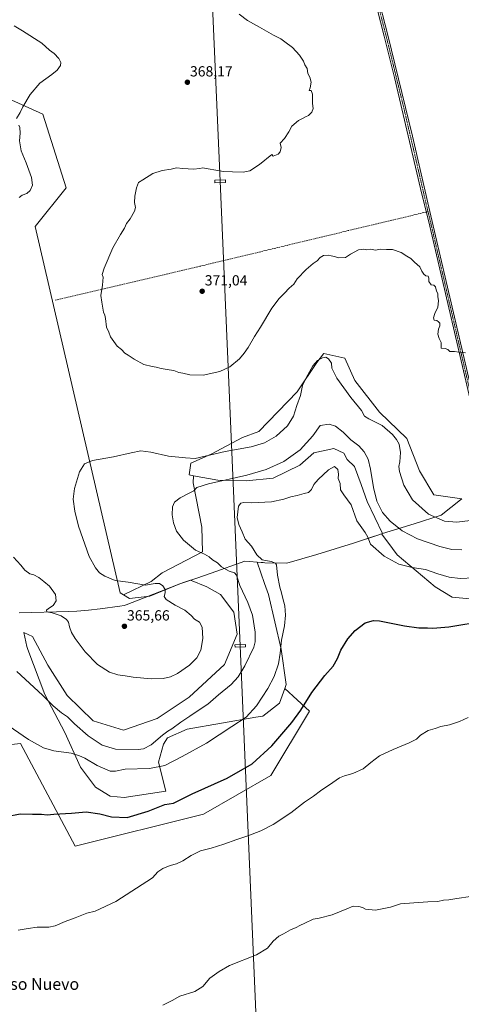
# Model space of a CAD drawing. Units: metres. Extents: x 608022 to 611488, y 4692255 to 4694622.
# Drawn here: x 608702 to 609003, y 4693061 to 4693732 of the extents above; entities that cross this region are included whole.
import ezdxf
from ezdxf.enums import TextEntityAlignment as Align

# ---------------------------------------------------------------- set-up
doc = ezdxf.new("R2010")
doc.units = ezdxf.units.M
doc.header["$MEASUREMENT"] = 0
doc.linetypes.add('TRAZO_Y_PUNTO', pattern=[1, 0.5, -0.25, 0, -0.25])
doc.linetypes.add('TRAZOSX2', pattern=[1.5, 1, -0.5])
for name, color, linetype, lineweight in [('Camino', 19, 'Continuous', 0), ('Camino Cxs', 19, 'Continuous', 0), ('Camino eje', 39, 'TRAZO_Y_PUNTO', 13), ('Carátula', 7, 'Continuous', 5), ('Cultivos herbáceos CxS', 92, 'Continuous', 0), ('Cultivos leñosos', 92, 'Continuous', 0), ('Cultivos leñosos CxS', 92, 'Continuous', 0), ('Curva de nivel maestra', 36, 'Continuous', 30), ('Curva de nivel normal', 36, 'Continuous', 0), ('Matorral', 135, 'Continuous', 0), ('Matorral CxS', 135, 'Continuous', 0), ('Municipio', 9, 'Continuous', 13), ('Municipio CxS', 142, 'Continuous', 0), ('Pastizal CxS', 92, 'Continuous', 0), ('Punto de cota en terreno', 7, 'Continuous', 0), ('Rótulo de punto de cota en terreno', 19, 'Continuous', 0), ('Senda', 19, 'TRAZOSX2', 0), ('Tendido', 6, 'Continuous', 0), ('Texto cartográfico', 19, 'Continuous', 0), ('Torre de tendido', 19, 'Continuous', 0), ('Torre de tendido Cxs', 19, 'Continuous', 0)]:
    doc.layers.add(name, color=color, linetype=linetype, lineweight=lineweight)
doc.styles.add('Arial', font='txt', dxfattribs={"height": 0.2})

# ---------------------------------------------------------------- blocks, each defined once
blk = doc.blocks.new('*U151')
at = {"layer": 'Cultivos herbáceos CxS', "color": 92, "linetype": 'Continuous', "lineweight": 0}
blk.add_polyline3d([(608693.92, 4693678.69, 363.8), (608717.71, 4693668.12, 366.76), (608733.57, 4693617.9, 367.36), (608712.42, 4693591.46, 366.69), (608770.44, 4693341.58, 365.41), (608772.78, 4693340.08, 365.52), (608776.76, 4693337.55, 365.58), (608790.56, 4693339.28, 365.4), (608811.25, 4693347.69, 364.49), (608814.37, 4693348.75, 364.16), (608818.39, 4693350.11, 363.69), (608829.67, 4693345.6, 363.69), (608838.87, 4693340.43, 363.51), (608848.07, 4693328.35, 363.34), (608850.37, 4693313.4, 363.26), (608841.74, 4693292.7, 363.63), (608817.59, 4693270.27, 363.05), (608795.74, 4693255.89, 363.48), (608772.74, 4693247.84, 363.6), (608752.03, 4693254.17, 362.62), (608734.21, 4693271.42, 362.73), (608720.98, 4693292.12, 363.48), (608710.63, 4693311.68, 363.86), (608704.58, 4693314.36, 363.45), (608706.78, 4693305.01, 362.71), (608707.27, 4693302.95, 362.5), (608718.98, 4693272.14, 360.33), (608732.72, 4693246.29, 357.36), (608743.32, 4693222.63, 353.27), (608753.58, 4693209.02, 351.8), (608763.61, 4693202.87, 351.46), (608773.16, 4693201.88, 351.58), (608801.69, 4693206.13, 351.24), (608796.59, 4693226.09, 355.79), (608800.05, 4693238.27, 358.1), (608802.66, 4693242.71, 358.69), (608816.13, 4693248.49, 358.32), (608863.04, 4693256.63, 353.97), (608867.75, 4693257.36, 353.41), (608879.12, 4693266.24, 352.64), (608882.79, 4693276.33, 353.12), (608899.59, 4693260.73, 349.26), (608873.3, 4693216.92, 348.1), (608827.3, 4693190.63, 347.3), (608739.68, 4693168.73, 347.7), (608702.44, 4693238.82, 354.21), (608505.29, 4693216.92, 346.58)], dxfattribs=at)
blk = doc.blocks.new('*U152')
at = {"layer": 'Curva de nivel normal', "color": 36, "linetype": 'Continuous', "lineweight": 0}
blk.add_polyline3d([(609011.99, 4693351.82, 355), (609002.58, 4693351.36, 355), (608995.16, 4693352.28, 355), (608987.39, 4693354.53, 355), (608978.87, 4693357.4, 355), (608969.91, 4693358.84, 355), (608960.76, 4693361.06, 355), (608950.65, 4693366.5, 355), (608941.32, 4693374.72, 355), (608939.57, 4693379.39, 355), (608937.8, 4693382.75, 355), (608932.05, 4693390.63, 355), (608928.18, 4693401.5, 355), (608923.1, 4693408.35, 355), (608920.98, 4693411.86, 355), (608920.54, 4693416.05, 355), (608919.27, 4693419.48, 355), (608919.4, 4693422.43, 355), (608919.03, 4693425.62, 355), (608916.83, 4693427.72, 355), (608912.75, 4693425.43, 355), (608905.63, 4693418.86, 355), (608902.76, 4693415.39, 355), (608901.06, 4693412.02, 355), (608898.94, 4693409.87, 355), (608896.15, 4693409.18, 355), (608891.24, 4693407.81, 355), (608886.94, 4693407.08, 355), (608882.27, 4693405.34, 355), (608873.81, 4693403.56, 355), (608860.23, 4693403.01, 355), (608854.81, 4693403.19, 355), (608852.88, 4693402.72, 355), (608851.29, 4693400.56, 355), (608850.39, 4693392.85, 355), (608851.34, 4693388.1, 355), (608853.78, 4693383.02, 355), (608855.83, 4693378.02, 355), (608860.18, 4693373.25, 355), (608863.81, 4693367.42, 355), (608867.3, 4693364.11, 355), (608873.53, 4693362.91, 355), (608876.45, 4693361.81, 355), (608877.24, 4693360.6, 355), (608877.94, 4693353.48, 355), (608879.38, 4693345.42, 355), (608880.62, 4693341.48, 355), (608881.46, 4693337.6, 355), (608882.77, 4693332.69, 355), (608883.4, 4693326.38, 355), (608882.69, 4693319.04, 355), (608880.64, 4693309.24, 355), (608879.77, 4693300.27, 355), (608878.53, 4693293.05, 355), (608875.6, 4693284.39, 355), (608871.35, 4693276.27, 355), (608863.52, 4693264.4, 355), (608856.54, 4693256.81, 355), (608846.65, 4693250.26, 355), (608829.36, 4693238.99, 355), (608812.74, 4693229.98, 355), (608800.83, 4693223.79, 355), (608790.36, 4693221.76, 355), (608773.92, 4693221.15, 355), (608767.28, 4693219.76, 355), (608763.56, 4693219.96, 355), (608754.74, 4693223.76, 355), (608746.27, 4693228.75, 355), (608742.63, 4693230.34, 355), (608736.98, 4693232.24, 355), (608725.06, 4693233.83, 355), (608718.05, 4693235.7, 355), (608707.9, 4693241.38, 355), (608691.04, 4693253.08, 355)], dxfattribs=at)
blk = doc.blocks.new('5PATER')
at = {"layer": 'Carátula', "linetype": 'Continuous', "lineweight": 5}
h = blk.add_hatch(color=250, dxfattribs=at)
edge = h.paths.add_edge_path()
edge.add_ellipse((0, 0.01), major_axis=(-1.33, -1.34), ratio=0.999422, start_angle=0, end_angle=360)

msp = doc.modelspace()

# ---------------------------------------------------------------- linework, layer by layer
at = {"layer": 'Camino', "color": 19, "linetype": 'Continuous', "lineweight": 0}
msp.add_polyline3d([(608945.63, 4693751.38, 372.32), (608953.19, 4693721.83, 371.7), (608970.02, 4693653.13, 371.09), (608982.56, 4693598.7, 370.99), (609008.49, 4693487.73, 369.47), (609014.15, 4693463.4, 368.21), (609016.73, 4693452.35, 368.11), (609019.19, 4693442.65, 368.16), (609025.37, 4693420.71, 368.14), (609023.09, 4693419.21, 368.15), (609015.66, 4693446.76, 368.16), (609013.27, 4693456.47, 368.12), (609007.11, 4693483.19, 369.27), (608981.81, 4693591.64, 370.74), (608975.57, 4693617.28, 371.13), (608957.75, 4693693.07, 371.1), (608950.77, 4693721.21, 371.63), (608943.2, 4693750.78, 372.31)], dxfattribs=at)
at = {"layer": 'Camino Cxs', "color": 19, "linetype": 'Continuous', "lineweight": 0}
msp.add_polyline3d([(608945.63, 4693751.38, 372.32), (608953.19, 4693721.83, 371.7), (608970.02, 4693653.13, 371.09), (608982.56, 4693598.7, 370.99), (609008.49, 4693487.73, 369.47), (609014.15, 4693463.4, 368.21), (609016.73, 4693452.35, 368.11), (609019.19, 4693442.65, 368.16), (609025.37, 4693420.71, 368.14), (609023.09, 4693419.21, 368.15), (609015.66, 4693446.76, 368.16), (609013.27, 4693456.47, 368.12), (609007.11, 4693483.19, 369.27), (608981.81, 4693591.64, 370.74), (608975.57, 4693617.28, 371.13), (608957.75, 4693693.07, 371.1), (608950.77, 4693721.21, 371.63), (608943.2, 4693750.78, 372.31)], dxfattribs=at)
at = {"layer": 'Camino eje', "color": 39, "linetype": 'TRAZO_Y_PUNTO', "lineweight": 13}
for points in [[(608863.43, 4694091.95, 372.89), (608869.27, 4694066.46, 372.75), (608875.12, 4694040.98, 372.51), (608877.42, 4694031.04, 372.52), (608879.71, 4694021.09, 372.55), (608889.33, 4693982.07, 372.61), (608898.94, 4693943.06, 372.74), (608943.31, 4693755.76, 372.35), (608944.42, 4693751.08, 372.32), (608948.2, 4693736.3, 372.15), (608951.98, 4693721.52, 371.66), (608955.47, 4693707.45, 371.24), (608963.89, 4693673.1, 371.02), (608972.8, 4693635.21, 371.15), (608979.07, 4693607.99, 371.07), (608980.63, 4693601.58, 371.03)], [(608980.63, 4693601.58, 371.03), (608982.19, 4693595.17, 370.87), (608995.15, 4693539.69, 370.06), (609007.8, 4693485.46, 369.37), (609010.63, 4693473.3, 368.74), (609013.71, 4693459.94, 368.14), (609015, 4693454.41, 368.11), (609016.2, 4693449.56, 368.14), (609017.43, 4693444.71, 368.17), (609021.14, 4693430.93, 368.09), (609024.23, 4693419.96, 368.14)]]:
    msp.add_polyline3d(points, dxfattribs=at)
at = {"layer": 'Cultivos herbáceos CxS', "color": 92, "linetype": 'Continuous', "lineweight": 0}
for points in [[(608772.78, 4693340.08, 365.52), (608770.44, 4693341.58, 365.41), (608712.42, 4693591.46, 366.69), (608733.57, 4693617.9, 367.36), (608717.71, 4693668.12, 366.76), (608693.92, 4693678.69, 363.8)], [(608505.29, 4693216.92, 346.58), (608702.44, 4693238.82, 354.21), (608739.68, 4693168.73, 347.7), (608827.3, 4693190.63, 347.3), (608873.3, 4693216.92, 348.1), (608899.59, 4693260.73, 349.26), (608882.79, 4693276.33, 353.12), (608883.72, 4693278.89, 353.07), (608880.27, 4693303.05, 354.83), (608871.64, 4693340.43, 355.96), (608869.02, 4693347.97, 356.04), (608863.97, 4693362.5, 355.6), (608868, 4693362.15, 355.09), (608869.11, 4693362.06, 355.03), (608884.25, 4693361.82, 354.23), (608904.75, 4693367.78, 352.8), (608929.8, 4693375.34, 353.3), (608942.78, 4693379.75, 355.67), (608946.31, 4693380.95, 356.64), (608948.77, 4693381.78, 357.15), (608953.09, 4693376.07, 356.85), (608959.63, 4693367.45, 355.94), (608985.51, 4693345.6, 353.31), (608997.02, 4693338.63, 352.44), (609011.58, 4693337.12, 352.01)], [(608882.79, 4693276.33, 353.12), (608883.72, 4693278.9, 353.07), (608880.27, 4693303.05, 354.83), (608871.64, 4693340.43, 355.96), (608869.02, 4693347.97, 356.04), (608863.97, 4693362.5, 355.6), (608868, 4693362.15, 355.09), (608869.11, 4693362.06, 355.03), (608884.25, 4693361.82, 354.23), (608904.75, 4693367.78, 352.8), (608929.8, 4693375.34, 353.3), (608942.78, 4693379.75, 355.67), (608946.31, 4693380.95, 356.64), (608948.77, 4693381.78, 357.15)], [(608948.77, 4693381.78, 357.15), (608953.09, 4693376.07, 356.85), (608959.63, 4693367.45, 355.94), (608985.5, 4693345.6, 353.31), (608997.02, 4693338.63, 352.44), (609011.58, 4693337.12, 352.01), (609033.64, 4693338.1, 351.45), (609033.87, 4693338.45, 351.49)], [(608882.79, 4693276.33, 353.12), (608879.12, 4693266.24, 352.64), (608867.75, 4693257.36, 353.41), (608863.04, 4693256.63, 353.97), (608816.13, 4693248.49, 358.32), (608802.66, 4693242.71, 358.69), (608800.05, 4693238.27, 358.1), (608796.59, 4693226.09, 355.79), (608801.69, 4693206.13, 351.24), (608773.16, 4693201.88, 351.58), (608763.61, 4693202.87, 351.46), (608753.58, 4693209.02, 351.8), (608743.32, 4693222.63, 353.27), (608732.72, 4693246.29, 357.36), (608718.98, 4693272.14, 360.33), (608707.27, 4693302.95, 362.5), (608706.78, 4693305.01, 362.71), (608704.58, 4693314.36, 363.45), (608710.63, 4693311.68, 363.86), (608720.98, 4693292.12, 363.48), (608734.21, 4693271.42, 362.73), (608752.03, 4693254.17, 362.62), (608772.73, 4693247.84, 363.6), (608795.74, 4693255.89, 363.48), (608817.59, 4693270.27, 363.05), (608841.74, 4693292.7, 363.63), (608850.37, 4693313.4, 363.26), (608848.07, 4693328.35, 363.34), (608838.87, 4693340.43, 363.51), (608829.67, 4693345.6, 363.69), (608818.39, 4693350.11, 363.69), (608814.37, 4693348.75, 364.16), (608811.25, 4693347.69, 364.49), (608790.56, 4693339.28, 365.4), (608776.76, 4693337.55, 365.58), (608772.78, 4693340.08, 365.52)], [(608441.18, 4693194.88, 346.47), (608454.91, 4693212.54, 345.94), (608505.29, 4693216.92, 346.58), (608515.09, 4693218.01, 347), (608516.29, 4693218.14, 347.11), (608517.49, 4693218.28, 347.11), (608519.61, 4693218.51, 347.08), (608702.44, 4693238.82, 354.21), (608739.68, 4693168.73, 347.7), (608827.3, 4693190.63, 347.3), (608873.3, 4693216.92, 348.1), (608899.59, 4693260.73, 349.26), (608882.79, 4693276.33, 353.12)], [(608441.18, 4693194.88, 346.47), (608454.91, 4693212.54, 345.94), (608505.29, 4693216.92, 346.58), (608515.09, 4693218.01, 347), (608516.29, 4693218.14, 347.11), (608517.49, 4693218.28, 347.11), (608519.61, 4693218.51, 347.08), (608702.44, 4693238.82, 354.21), (608739.68, 4693168.73, 347.7), (608827.3, 4693190.63, 347.3), (608873.3, 4693216.92, 348.1), (608899.59, 4693260.73, 349.26), (608882.79, 4693276.33, 353.12)]]:
    msp.add_polyline3d(points, dxfattribs=at)
at = {"layer": 'Cultivos leñosos', "color": 92, "linetype": 'Continuous', "lineweight": 0}
for points in [[(608772.78, 4693340.08, 365.52), (608770.44, 4693341.58, 365.41), (608712.42, 4693591.46, 366.69), (608733.57, 4693617.9, 367.36), (608717.71, 4693668.12, 366.76), (608693.92, 4693678.69, 363.8)], [(609003.68, 4693405.63, 367.55), (608984.52, 4693408.29, 367.2), (608974.9, 4693424.65, 366.99), (608966.24, 4693446.79, 366.15), (608947.52, 4693464.66, 367.09), (608930.63, 4693486.26, 366.78), (608923.9, 4693501.66, 366.83), (608909.4, 4693504.78, 365.6), (608909.18, 4693504.47, 365.56), (608904.73, 4693498.58, 364.58), (608891.32, 4693478.7, 365.67), (608865.2, 4693451.61, 366.35), (608853.95, 4693447.58, 366.33), (608832.49, 4693436.21, 364.97), (608818.69, 4693429.92, 364.08), (608817.63, 4693421.96, 362.2), (608820.58, 4693421.4, 361.94)], [(608820.58, 4693421.4, 361.94), (608820.29, 4693416.65, 360.85), (608826.12, 4693386.4, 358.59), (608826.65, 4693369.42, 359.63), (608799.06, 4693355.09, 363.86), (608791.51, 4693349.2, 364.63), (608772.78, 4693340.08, 365.52)]]:
    msp.add_polyline3d(points, dxfattribs=at)
at = {"layer": 'Cultivos leñosos CxS', "color": 92, "linetype": 'Continuous', "lineweight": 0}
msp.add_polyline3d([(609003.68, 4693405.63, 367.55), (608984.52, 4693408.29, 367.2), (608974.9, 4693424.65, 366.99), (608966.24, 4693446.79, 366.15), (608947.52, 4693464.66, 367.09), (608930.63, 4693486.26, 366.78), (608923.9, 4693501.66, 366.83), (608909.41, 4693504.78, 365.6), (608909.18, 4693504.47, 365.56), (608904.73, 4693498.58, 364.58), (608891.32, 4693478.7, 365.67), (608865.2, 4693451.61, 366.35), (608853.95, 4693447.58, 366.33), (608832.49, 4693436.21, 364.97), (608818.69, 4693429.92, 364.08), (608817.63, 4693421.96, 362.2), (608820.58, 4693421.4, 361.94), (608820.29, 4693416.65, 360.85), (608826.12, 4693386.4, 358.59), (608826.66, 4693369.42, 359.63), (608799.06, 4693355.09, 363.86), (608791.51, 4693349.2, 364.63), (608772.78, 4693340.08, 365.52), (608770.44, 4693341.58, 365.41), (608712.42, 4693591.46, 366.69), (608733.57, 4693617.9, 367.36), (608717.71, 4693668.12, 366.76), (608693.92, 4693678.69, 363.8)], dxfattribs=at)
at = {"layer": 'Curva de nivel maestra', "color": 36, "linetype": 'Continuous', "lineweight": 30}
msp.add_polyline3d([(608692.73, 4693188.92, 350), (608702.21, 4693190.74, 350), (608710.57, 4693190.55, 350), (608716.6, 4693190.5, 350), (608720.56, 4693189.97, 350), (608725.16, 4693190.45, 350), (608737.18, 4693191.24, 350), (608747.17, 4693192.15, 350), (608756.42, 4693190.83, 350), (608764.44, 4693188.74, 350), (608775.2, 4693188.31, 350), (608789.47, 4693192.48, 350), (608800.94, 4693197.07, 350), (608806.94, 4693198.03, 350), (608819.69, 4693204.4, 350), (608843.52, 4693215.18, 350), (608860.5, 4693224.96, 350), (608874.08, 4693237.2, 350), (608887.65, 4693253.08, 350), (608893.75, 4693261.49, 350), (608901.23, 4693273.52, 350), (608910.13, 4693285.15, 350), (608915.75, 4693291.6, 350), (608918.81, 4693296.7, 350), (608921.02, 4693302.31, 350), (608925.84, 4693310.05, 350), (608930.78, 4693315.72, 350), (608937.8, 4693321.05, 350), (608943.32, 4693322.66, 350), (608947.43, 4693322.48, 350), (608964.55, 4693319.05, 350), (608974.37, 4693317.59, 350), (608980.21, 4693317.63, 350), (608983.94, 4693317.39, 350), (608994.94, 4693318.33, 350), (609019.61, 4693322.35, 350)], dxfattribs=at)
at = {"layer": 'Curva de nivel normal', "color": 36, "linetype": 'Continuous', "lineweight": 0}
for points in [[(608851.64, 4693736.36, 370), (608857.31, 4693731.98, 370), (608865.64, 4693727.42, 370), (608875.18, 4693721.95, 370), (608880.22, 4693719.47, 370), (608882.9, 4693717.34, 370), (608888.09, 4693713.44, 370), (608892.92, 4693708.32, 370), (608895.51, 4693704.11, 370), (608896.58, 4693701.71, 370), (608898.01, 4693699.3, 370), (608898.67, 4693695.72, 370), (608899.86, 4693693.34, 370), (608900.82, 4693689.89, 370), (608900.14, 4693686.06, 370), (608899.39, 4693684.09, 370), (608900.77, 4693684.11, 370), (608901.82, 4693681.73, 370), (608901.86, 4693675.39, 370), (608902.14, 4693671.83, 370), (608901.31, 4693669.52, 370), (608899.06, 4693667.09, 370), (608896.94, 4693666.33, 370), (608894.94, 4693665.05, 370), (608892.27, 4693663.72, 370), (608887.72, 4693659.84, 370), (608885.53, 4693656.04, 370), (608882.68, 4693651.38, 370), (608879.64, 4693648.23, 370), (608880.24, 4693645.23, 370), (608879.66, 4693642.24, 370), (608878.26, 4693640.7, 370), (608874.88, 4693639.4, 370), (608873.95, 4693640.52, 370), (608865.49, 4693633.69, 370), (608858.87, 4693629.5, 370), (608854.29, 4693628.39, 370), (608847.07, 4693628.63, 370), (608840.99, 4693628.93, 370), (608830.43, 4693630.66, 370), (608826.81, 4693631.43, 370), (608824.72, 4693630.87, 370), (608820.58, 4693630.53, 370), (608813.13, 4693630.94, 370), (608808.92, 4693631.53, 370), (608805.13, 4693630.6, 370), (608799.07, 4693629.6, 370), (608792.61, 4693627.52, 370), (608785.94, 4693623.33, 370), (608783.02, 4693621.36, 370), (608781.48, 4693617.72, 370), (608780.43, 4693612.12, 370), (608780.3, 4693607.75, 370), (608780.95, 4693604.38, 370), (608780.31, 4693601.86, 370), (608777.21, 4693596.58, 370), (608774.82, 4693593.55, 370), (608773.4, 4693590.37, 370), (608770.62, 4693586.02, 370), (608765.42, 4693576.85, 370), (608759.52, 4693562.88, 370), (608758.13, 4693558.69, 370), (608758.7, 4693556.88, 370), (608758.28, 4693551.36, 370), (608757.26, 4693544.44, 370), (608757.93, 4693539.7, 370), (608758.99, 4693533.09, 370), (608760.01, 4693530.87, 370), (608760.42, 4693528.59, 370), (608761, 4693522.72, 370), (608762.66, 4693519.39, 370), (608763.78, 4693516.05, 370), (608768.46, 4693509.7, 370), (608771.22, 4693507.42, 370), (608773.58, 4693504.96, 370), (608775.9, 4693503.67, 370), (608779.86, 4693500.97, 370), (608786.51, 4693497.29, 370), (608792.19, 4693496.01, 370), (608795.06, 4693495.51, 370), (608798.47, 4693494.58, 370), (608803.87, 4693493.65, 370), (608807.17, 4693493.28, 370), (608810.41, 4693491.85, 370), (608813.22, 4693491.4, 370), (608817.88, 4693490.26, 370), (608827.18, 4693490.02, 370), (608838.4, 4693492.4, 370), (608845.4, 4693495.72, 370), (608851.94, 4693501.19, 370), (608855.01, 4693505.07, 370), (608857.84, 4693508.97, 370), (608862.14, 4693516.46, 370), (608866.22, 4693522.7, 370), (608873.94, 4693535.72, 370), (608878.94, 4693542.21, 370), (608882.7, 4693545.83, 370), (608885.72, 4693549.39, 370), (608888.98, 4693552.05, 370), (608891.34, 4693555.65, 370), (608897.38, 4693562.18, 370), (608902.22, 4693566.16, 370), (608904.94, 4693568.03, 370), (608906.94, 4693570.18, 370), (608909.27, 4693571.59, 370), (608912.52, 4693571.97, 370), (608914.59, 4693571.35, 370), (608916.85, 4693570.88, 370), (608919.61, 4693569.95, 370), (608924.27, 4693570.17, 370), (608927.71, 4693572.62, 370), (608933.05, 4693575.61, 370), (608936.74, 4693575.86, 370), (608938.64, 4693575.42, 370), (608941.66, 4693575.95, 370), (608944.83, 4693575.32, 370), (608947.96, 4693575.92, 370), (608952.31, 4693575.76, 370), (608956.28, 4693575.72, 370), (608962.25, 4693573.69, 370), (608966.16, 4693571.28, 370), (608968.97, 4693569.66, 370), (608971.44, 4693567.06, 370), (608975.02, 4693563.84, 370), (608976.37, 4693561.02, 370), (608977.68, 4693558.79, 370), (608979.07, 4693557.85, 370), (608980.69, 4693557.47, 370), (608981.28, 4693556.06, 370), (608981.22, 4693554, 370), (608982.77, 4693551.55, 370), (608984.68, 4693551.46, 370), (608985.82, 4693550.26, 370), (608986.39, 4693547.39, 370), (608987.28, 4693545.6, 370), (608987.26, 4693543.6, 370), (608987.88, 4693540.66, 370), (608987.23, 4693536.34, 370), (608985.24, 4693532.02, 370), (608984.3, 4693529.08, 370), (608984.74, 4693527.52, 370), (608986.61, 4693527.39, 370), (608987.7, 4693526.48, 370), (608988.71, 4693525.49, 370), (608988.75, 4693523.72, 370), (608987.86, 4693521.39, 370), (608987.28, 4693517.92, 370), (608988.25, 4693515.03, 370), (608989.53, 4693512.31, 370), (608989.53, 4693508.45, 370), (608992.42, 4693508.24, 370), (608994.13, 4693507.53, 370), (608995.49, 4693506.19, 370), (608998.61, 4693506.2, 370), (609001.61, 4693505.65, 370), (609006.27, 4693505.34, 370)], [(608698.13, 4693728.28, 365), (608703.77, 4693724.96, 365), (608716.9, 4693716.5, 365), (608722.21, 4693711.72, 365), (608725.3, 4693709.38, 365), (608728.57, 4693706.03, 365), (608729.94, 4693703.19, 365), (608729.6, 4693701.24, 365), (608727.42, 4693698.04, 365), (608723.85, 4693694.99, 365), (608715.64, 4693689.16, 365), (608708.92, 4693681.35, 365), (608704.02, 4693673.13, 365), (608702.19, 4693669.16, 365), (608699.56, 4693665.16, 365)], [(608701.23, 4693660.48, 365), (608701.99, 4693659.05, 365), (608702.11, 4693655.03, 365), (608701.72, 4693649.82, 365), (608702.83, 4693643.06, 365), (608706.26, 4693634.9, 365), (608709.94, 4693624.86, 365), (608710.51, 4693619.66, 365), (608709.06, 4693616.06, 365), (608706.65, 4693613.94, 365), (608703.41, 4693612.77, 365), (608701.46, 4693611.31, 365)], [(608697.48, 4693365.92, 365), (608702.53, 4693360.48, 365), (608705.34, 4693356.9, 365), (608708.68, 4693354.57, 365), (608711.53, 4693353.78, 365), (608714.91, 4693352.01, 365), (608718.38, 4693349.23, 365), (608722.22, 4693346, 365), (608726.17, 4693340.28, 365), (608726.8, 4693336.05, 365), (608724.66, 4693332.83, 365), (608721.44, 4693330.78, 365), (608720.03, 4693329.66, 365), (608720.35, 4693328.63, 365), (608724.01, 4693327.81, 365), (608730.23, 4693325.78, 365), (608733.84, 4693323.3, 365), (608735.07, 4693321.5, 365), (608735.84, 4693318.27, 365), (608737.24, 4693314.39, 365), (608739.74, 4693310.34, 365), (608746.5, 4693301.37, 365), (608755.01, 4693292.69, 365), (608763.2, 4693287.36, 365), (608768.73, 4693285.5, 365), (608773.8, 4693284.9, 365), (608779.3, 4693283.89, 365), (608791.5, 4693282.88, 365), (608799.71, 4693283.03, 365), (608804.72, 4693284.13, 365), (608809.6, 4693286.6, 365), (608817.86, 4693292.27, 365), (608822.74, 4693297.1, 365), (608825.56, 4693302.35, 365), (608826.95, 4693310.26, 365), (608826.31, 4693318.04, 365), (608824.63, 4693321.55, 365), (608821.13, 4693323.46, 365), (608818.81, 4693325.99, 365), (608814.53, 4693329.58, 365), (608807.99, 4693333.1, 365), (608801.79, 4693336.9, 365), (608800.35, 4693339.04, 365), (608801.23, 4693341.56, 365), (608801.06, 4693343.85, 365), (608799.59, 4693346.31, 365), (608797.31, 4693347.84, 365), (608794.33, 4693347.8, 365), (608787.61, 4693346.83, 365), (608775.95, 4693348.83, 365), (608766.95, 4693349.98, 365), (608759.83, 4693352.85, 365), (608756.31, 4693355.16, 365), (608753.49, 4693358.6, 365), (608749.2, 4693366.39, 365), (608741.93, 4693386.95, 365), (608739.44, 4693397.32, 365), (608738.43, 4693405.34, 365), (608739.17, 4693412.73, 365), (608742.71, 4693423.97, 365), (608746.02, 4693429.41, 365), (608751.56, 4693431.87, 365), (608765.97, 4693434.23, 365), (608777.94, 4693437.06, 365), (608784.61, 4693438.31, 365), (608791.27, 4693437.45, 365), (608803.4, 4693434.85, 365), (608814.94, 4693433.54, 365), (608821.72, 4693433.22, 365), (608842.22, 4693437.82, 365), (608859.92, 4693441.21, 365), (608868.94, 4693443.77, 365), (608877, 4693448.46, 365), (608884.57, 4693455.42, 365), (608888.81, 4693462.05, 365), (608891.08, 4693469.39, 365), (608893.56, 4693476.05, 365), (608894.95, 4693482.9, 365), (608897.49, 4693488.11, 365), (608901.98, 4693496.3, 365), (608905.2, 4693500.04, 365), (608908.61, 4693501.82, 365), (608910.83, 4693502.18, 365), (608912.56, 4693501.22, 365), (608914.66, 4693498.21, 365), (608914.94, 4693494.74, 365), (608918.37, 4693487.9, 365), (608927.93, 4693474.73, 365), (608935.15, 4693465.92, 365), (608937.22, 4693462.08, 365), (608940.28, 4693460.14, 365), (608949.28, 4693455.73, 365), (608956.44, 4693449.59, 365), (608959.18, 4693446.18, 365), (608960.86, 4693442.99, 365), (608961.91, 4693437.36, 365), (608961.43, 4693430.94, 365), (608960.71, 4693427.8, 365), (608961.2, 4693424.22, 365), (608964.19, 4693415.01, 365), (608969.94, 4693405.06, 365), (608981.07, 4693395.19, 365), (608991.94, 4693390.38, 365), (609000.32, 4693389.77, 365), (609013.23, 4693391.34, 365)], [(608699.95, 4693287.86, 360), (608717.29, 4693271.67, 360), (608724.58, 4693264.44, 360), (608730.33, 4693259.77, 360), (608734.54, 4693256.98, 360), (608739.31, 4693252.08, 360), (608748.6, 4693243.92, 360), (608758.23, 4693237.67, 360), (608767.32, 4693234.89, 360), (608782.74, 4693234.54, 360), (608786.39, 4693235.15, 360), (608791.58, 4693237.91, 360), (608799.35, 4693244.52, 360), (608802.88, 4693247.12, 360), (608805.73, 4693248.64, 360), (608811.73, 4693253.36, 360), (608817.99, 4693257.29, 360), (608822.38, 4693260.32, 360), (608830.26, 4693265.57, 360), (608837.5, 4693272.02, 360), (608846.24, 4693279.05, 360), (608851, 4693284.12, 360), (608855.59, 4693291.64, 360), (608861.59, 4693304.46, 360), (608862.53, 4693308.07, 360), (608862.6, 4693314.72, 360), (608860.7, 4693326.21, 360), (608857.64, 4693335.02, 360), (608852.07, 4693346.58, 360), (608849.78, 4693353.46, 360), (608848.49, 4693355.1, 360), (608844.92, 4693356.22, 360), (608839.52, 4693359.2, 360), (608836.78, 4693361.9, 360), (608833.54, 4693363.99, 360), (608831.23, 4693366.06, 360), (608828.05, 4693367.8, 360), (608821.86, 4693370.72, 360), (608813.76, 4693377.39, 360), (608808.85, 4693383.65, 360), (608806.73, 4693389.26, 360), (608805.96, 4693394.74, 360), (608806.15, 4693400.2, 360), (608807.46, 4693403.43, 360), (608811.4, 4693406.39, 360), (608817.11, 4693409.31, 360), (608820.7, 4693411.02, 360), (608822.79, 4693413.38, 360), (608830.72, 4693415.87, 360), (608856.87, 4693421.68, 360), (608870.09, 4693425.54, 360), (608882.22, 4693431.1, 360), (608893.28, 4693439.1, 360), (608901.96, 4693448.66, 360), (608906.88, 4693455.72, 360), (608913.2, 4693456.58, 360), (608917.51, 4693455.29, 360), (608922.58, 4693451.2, 360), (608928, 4693446, 360), (608933.39, 4693441.77, 360), (608937.1, 4693437.73, 360), (608939.67, 4693432.72, 360), (608941.44, 4693425.95, 360), (608943.4, 4693413.44, 360), (608945.74, 4693404.08, 360), (608949.6, 4693396.3, 360), (608954.76, 4693390.35, 360), (608962.94, 4693383.7, 360), (608973.55, 4693378.32, 360), (608988.76, 4693373.06, 360), (608996.94, 4693371.09, 360), (609003.61, 4693370.9, 360)], [(608700.8, 4693111.39, 345), (608707.52, 4693112.62, 345), (608713.73, 4693113.42, 345), (608721.62, 4693113.39, 345), (608726, 4693114.3, 345), (608732.83, 4693117.3, 345), (608739.67, 4693119.73, 345), (608747.62, 4693122.9, 345), (608753.23, 4693124.42, 345), (608767.41, 4693131.02, 345), (608792.5, 4693147.14, 345), (608796.17, 4693151.18, 345), (608799.5, 4693153.53, 345), (608804.61, 4693155.46, 345), (608808.94, 4693156.61, 345), (608813.27, 4693158.68, 345), (608818.94, 4693162.44, 345), (608825.19, 4693165.52, 345), (608832.61, 4693167.4, 345), (608841.14, 4693169.97, 345), (608850.09, 4693173.32, 345), (608857.56, 4693175.7, 345), (608866.39, 4693179.09, 345), (608874.86, 4693183.44, 345), (608886.84, 4693191.48, 345), (608896.39, 4693198.82, 345), (608902.4, 4693202.84, 345), (608907.12, 4693206.45, 345), (608915.62, 4693212.15, 345), (608920.15, 4693215.43, 345), (608923.49, 4693216.79, 345), (608929.27, 4693218.18, 345), (608936.27, 4693221.51, 345), (608941.48, 4693225.88, 345), (608947.44, 4693230.22, 345), (608956.72, 4693234.73, 345), (608967.73, 4693239.11, 345), (608972.72, 4693241.69, 345), (608975.61, 4693244.44, 345), (608980.76, 4693247.62, 345), (608985.53, 4693248.86, 345), (608989.42, 4693250.32, 345), (608995.2, 4693251.58, 345), (609002.18, 4693253.85, 345), (609008.02, 4693256.54, 345)], [(609009.61, 4693134.44, 340), (609000.27, 4693132.96, 340), (608994.94, 4693132.02, 340), (608991.09, 4693131.93, 340), (608987.22, 4693130.98, 340), (608980.43, 4693130.75, 340), (608970.94, 4693129.97, 340), (608961.85, 4693129.41, 340), (608955.02, 4693127.16, 340), (608944.67, 4693125.12, 340), (608937.91, 4693125.69, 340), (608935.8, 4693126.77, 340), (608933.35, 4693127.64, 340), (608929.41, 4693127.8, 340), (608925.27, 4693125.98, 340), (608915.27, 4693121.84, 340), (608906.27, 4693119.48, 340), (608902.11, 4693118.92, 340), (608896.61, 4693116.23, 340), (608893.11, 4693114.66, 340), (608890.61, 4693113.28, 340), (608886.71, 4693111.74, 340), (608882.03, 4693108.9, 340), (608878.71, 4693107.24, 340), (608874.94, 4693103.88, 340), (608870.99, 4693099.2, 340), (608863.47, 4693094.6, 340), (608844.99, 4693087.19, 340), (608837.94, 4693083.28, 340), (608831.61, 4693078.57, 340), (608826.94, 4693073, 340), (608821.35, 4693069.57, 340), (608811.23, 4693066.35, 340), (608806.01, 4693063.53, 340), (608799.61, 4693060.2, 340)]]:
    msp.add_polyline3d(points, dxfattribs=at)
at = {"layer": 'Matorral', "color": 135, "linetype": 'Continuous', "lineweight": 0}
for points in [[(609003.68, 4693405.63, 367.55), (608984.52, 4693408.29, 367.2), (608974.9, 4693424.65, 366.99), (608966.24, 4693446.79, 366.15), (608947.52, 4693464.66, 367.09), (608930.63, 4693486.26, 366.78), (608923.9, 4693501.66, 366.83), (608909.4, 4693504.78, 365.6), (608909.18, 4693504.47, 365.56), (608904.73, 4693498.58, 364.58), (608891.32, 4693478.7, 365.67), (608865.2, 4693451.61, 366.35), (608853.95, 4693447.58, 366.33), (608832.49, 4693436.21, 364.97), (608818.69, 4693429.92, 364.08), (608817.63, 4693421.96, 362.2), (608820.58, 4693421.4, 361.94)], [(608948.77, 4693381.78, 357.15), (608949.52, 4693382.04, 357.31), (608949.52, 4693382.04, 357.31), (608939.08, 4693403.92, 358.18), (608935.02, 4693415.5, 358.05), (608930.34, 4693427.75, 357.67), (608925.37, 4693432.57, 356.64), (608923.25, 4693436.82, 356.99), (608916.35, 4693440, 356.56), (608902.63, 4693436.98, 357.97), (608893.11, 4693428.5, 357.72), (608874.83, 4693419.84, 357.77), (608856.54, 4693417.91, 358.73), (608837.03, 4693418.29, 360.1), (608820.58, 4693421.4, 361.94)], [(608948.77, 4693381.78, 357.15), (608953.09, 4693376.07, 356.85), (608959.63, 4693367.45, 355.94), (608985.5, 4693345.6, 353.31), (608997.02, 4693338.63, 352.44), (609011.58, 4693337.12, 352.01), (609033.64, 4693338.1, 351.45), (609033.87, 4693338.45, 351.49)]]:
    msp.add_polyline3d(points, dxfattribs=at)
at = {"layer": 'Matorral CxS', "color": 135, "linetype": 'Continuous', "lineweight": 0}
msp.add_polyline3d([(609011.58, 4693337.12, 352.01), (608997.02, 4693338.63, 352.44), (608985.51, 4693345.6, 353.31), (608959.63, 4693367.45, 355.94), (608953.09, 4693376.07, 356.85), (608948.77, 4693381.78, 357.15), (608949.52, 4693382.04, 357.31), (608949.52, 4693382.04, 357.31), (608939.08, 4693403.92, 358.18), (608935.02, 4693415.5, 358.05), (608930.34, 4693427.75, 357.67), (608925.37, 4693432.57, 356.64), (608923.25, 4693436.82, 356.99), (608916.35, 4693440, 356.56), (608902.63, 4693436.98, 357.97), (608893.11, 4693428.5, 357.72), (608874.83, 4693419.84, 357.77), (608856.54, 4693417.91, 358.73), (608837.03, 4693418.29, 360.1), (608820.58, 4693421.4, 361.94), (608817.63, 4693421.96, 362.2), (608818.69, 4693429.92, 364.08), (608832.49, 4693436.21, 364.97), (608853.95, 4693447.58, 366.33), (608865.2, 4693451.61, 366.35), (608891.32, 4693478.7, 365.67), (608904.73, 4693498.58, 364.58), (608909.18, 4693504.47, 365.56), (608909.41, 4693504.78, 365.6), (608923.9, 4693501.66, 366.83), (608930.63, 4693486.26, 366.78), (608947.52, 4693464.66, 367.09), (608966.24, 4693446.79, 366.15), (608974.9, 4693424.65, 366.99), (608984.52, 4693408.29, 367.2), (609003.68, 4693405.63, 367.55)], dxfattribs=at)
at = {"layer": 'Municipio', "color": 9, "linetype": 'Continuous', "lineweight": 13}
msp.add_polyline3d([(608701.46, 4693327.98, 364.17), (608735.27, 4693328.67, 365.25), (608740.83, 4693329.09, 365.38), (608748.73, 4693329.67, 365.6), (608756.72, 4693330.71, 365.72), (608770.25, 4693332.51, 365.84), (608773.22, 4693332.9, 365.77), (608774.55, 4693333.42, 365.73), (608785.6, 4693337.7, 365.52), (608786.82, 4693338.18, 365.53), (608811.24, 4693347.69, 364.49), (608822.84, 4693351.62, 363.21), (608832.61, 4693354.93, 361.64), (608855.48, 4693363.22, 357.2), (608858.81, 4693362.93, 356.55), (608869.11, 4693362.06, 355.03), (608884.24, 4693361.82, 354.23), (608904.74, 4693367.77, 352.8), (608929.79, 4693375.34, 353.3), (608946.3, 4693380.95, 356.63), (608949.51, 4693382.04, 357.31), (608971.27, 4693388.66, 362.43), (608989.61, 4693394.57, 365.51), (609002.77, 4693404.93, 367.56), (609003.66, 4693405.63, 367.55)], dxfattribs=at)
msp.add_polyline3d([(608701.46, 4693327.98, 364.17), (608735.27, 4693328.67, 365.25), (608740.83, 4693329.09, 365.38), (608748.73, 4693329.67, 365.6), (608756.72, 4693330.71, 365.72), (608770.25, 4693332.51, 365.84), (608773.22, 4693332.9, 365.77), (608774.55, 4693333.42, 365.73), (608785.6, 4693337.7, 365.52), (608786.82, 4693338.18, 365.53), (608811.24, 4693347.69, 364.49), (608822.84, 4693351.62, 363.21), (608832.61, 4693354.93, 361.64), (608855.48, 4693363.22, 357.2), (608858.81, 4693362.93, 356.55), (608869.11, 4693362.06, 355.03), (608884.24, 4693361.82, 354.23), (608904.74, 4693367.77, 352.8), (608929.79, 4693375.34, 353.3), (608946.3, 4693380.95, 356.63), (608949.51, 4693382.04, 357.31), (608971.27, 4693388.66, 362.43), (608989.61, 4693394.57, 365.51), (609002.77, 4693404.93, 367.56), (609003.66, 4693405.63, 367.55)], dxfattribs=at)
at = {"layer": 'Municipio CxS', "color": 142, "linetype": 'Continuous', "lineweight": 0}
for points in [[(609003.66, 4693405.63, 367.55), (609002.77, 4693404.93, 367.56), (608989.61, 4693394.57, 365.51), (608971.27, 4693388.66, 362.43), (608949.51, 4693382.04, 357.31), (608946.3, 4693380.95, 356.63), (608929.79, 4693375.34, 353.3), (608904.74, 4693367.77, 352.8), (608884.24, 4693361.82, 354.23), (608869.11, 4693362.06, 355.03), (608858.81, 4693362.93, 356.55), (608855.48, 4693363.22, 357.2), (608832.61, 4693354.93, 361.64), (608822.84, 4693351.62, 363.21), (608811.24, 4693347.69, 364.49), (608786.82, 4693338.18, 365.53), (608785.6, 4693337.7, 365.52), (608774.55, 4693333.42, 365.73), (608773.22, 4693332.9, 365.77), (608770.25, 4693332.51, 365.84), (608756.72, 4693330.71, 365.72), (608748.73, 4693329.67, 365.6), (608740.83, 4693329.09, 365.38), (608735.27, 4693328.67, 365.25), (608701.46, 4693327.98, 364.17)], [(608701.46, 4693327.98, 364.17), (608735.27, 4693328.67, 365.25), (608740.83, 4693329.09, 365.38), (608748.73, 4693329.67, 365.6), (608756.72, 4693330.71, 365.72), (608770.25, 4693332.51, 365.84), (608773.22, 4693332.9, 365.77), (608774.55, 4693333.42, 365.73), (608785.6, 4693337.7, 365.52), (608786.82, 4693338.18, 365.53), (608811.24, 4693347.69, 364.49), (608822.84, 4693351.62, 363.21), (608832.61, 4693354.93, 361.64), (608855.48, 4693363.22, 357.2), (608858.81, 4693362.93, 356.55), (608869.11, 4693362.06, 355.03), (608884.24, 4693361.82, 354.23), (608904.74, 4693367.77, 352.8), (608929.79, 4693375.34, 353.3), (608946.3, 4693380.95, 356.63), (608949.51, 4693382.04, 357.31), (608971.27, 4693388.66, 362.43), (608989.61, 4693394.57, 365.51), (609002.77, 4693404.93, 367.56), (609003.66, 4693405.63, 367.55)], [(609003.66, 4693405.63, 367.55), (609002.77, 4693404.93, 367.56), (608989.61, 4693394.57, 365.51), (608971.27, 4693388.65, 362.43), (608949.51, 4693382.04, 357.31), (608946.3, 4693380.95, 356.63), (608929.79, 4693375.34, 353.3), (608904.74, 4693367.77, 352.8), (608884.24, 4693361.82, 354.23), (608869.11, 4693362.06, 355.03), (608858.81, 4693362.93, 356.55), (608855.48, 4693363.22, 357.2), (608832.61, 4693354.93, 361.64), (608822.84, 4693351.62, 363.21), (608811.24, 4693347.69, 364.49), (608786.82, 4693338.18, 365.53), (608785.6, 4693337.7, 365.52), (608774.55, 4693333.42, 365.73), (608773.22, 4693332.9, 365.77), (608770.25, 4693332.51, 365.84), (608756.72, 4693330.71, 365.72), (608748.73, 4693329.67, 365.6), (608740.83, 4693329.09, 365.38), (608735.27, 4693328.67, 365.25), (608701.46, 4693327.98, 364.17)], [(608701.46, 4693327.98, 364.17), (608735.27, 4693328.67, 365.25), (608740.83, 4693329.09, 365.38), (608748.73, 4693329.67, 365.6), (608756.72, 4693330.71, 365.72), (608770.25, 4693332.51, 365.84), (608773.22, 4693332.9, 365.77), (608774.55, 4693333.42, 365.73), (608785.6, 4693337.7, 365.52), (608786.82, 4693338.18, 365.53), (608811.24, 4693347.69, 364.49), (608822.84, 4693351.62, 363.21), (608832.61, 4693354.93, 361.64), (608855.48, 4693363.22, 357.2), (608858.81, 4693362.93, 356.55), (608869.11, 4693362.06, 355.03), (608884.24, 4693361.82, 354.23), (608904.74, 4693367.77, 352.8), (608929.79, 4693375.34, 353.3), (608946.3, 4693380.95, 356.63), (608949.51, 4693382.04, 357.31), (608971.27, 4693388.65, 362.43), (608989.61, 4693394.57, 365.51), (609002.77, 4693404.93, 367.56), (609003.66, 4693405.63, 367.55)]]:
    msp.add_polyline3d(points, dxfattribs=at)
at = {"layer": 'Pastizal CxS', "color": 92, "linetype": 'Continuous', "lineweight": 0}
msp.add_polyline3d([(608948.77, 4693381.78, 357.15), (608946.31, 4693380.95, 356.64), (608942.78, 4693379.75, 355.67), (608929.8, 4693375.34, 353.3), (608904.75, 4693367.78, 352.8), (608884.25, 4693361.82, 354.23), (608869.11, 4693362.06, 355.03), (608868, 4693362.15, 355.09), (608863.97, 4693362.5, 355.6), (608869.02, 4693347.97, 356.04), (608871.64, 4693340.43, 355.96), (608880.27, 4693303.05, 354.83), (608883.72, 4693278.89, 353.07), (608882.79, 4693276.33, 353.12), (608879.12, 4693266.24, 352.64), (608867.75, 4693257.36, 353.41), (608863.04, 4693256.63, 353.97), (608816.13, 4693248.49, 358.32), (608802.66, 4693242.71, 358.69), (608800.05, 4693238.27, 358.1), (608796.59, 4693226.09, 355.79), (608801.69, 4693206.13, 351.24), (608773.16, 4693201.88, 351.58), (608763.61, 4693202.87, 351.46), (608753.58, 4693209.02, 351.8), (608743.32, 4693222.63, 353.27), (608732.72, 4693246.29, 357.36), (608718.98, 4693272.14, 360.33), (608707.27, 4693302.95, 362.5), (608706.78, 4693305.01, 362.71), (608704.58, 4693314.36, 363.45), (608710.63, 4693311.68, 363.86), (608720.98, 4693292.12, 363.48), (608734.21, 4693271.42, 362.73), (608752.03, 4693254.17, 362.62), (608772.73, 4693247.84, 363.6), (608795.74, 4693255.89, 363.48), (608817.59, 4693270.27, 363.05), (608841.74, 4693292.7, 363.63), (608850.37, 4693313.4, 363.26), (608848.07, 4693328.35, 363.34), (608838.87, 4693340.43, 363.51), (608829.67, 4693345.6, 363.69), (608818.39, 4693350.11, 363.69), (608814.37, 4693348.75, 364.16), (608811.25, 4693347.69, 364.49), (608790.56, 4693339.28, 365.4), (608776.76, 4693337.55, 365.58), (608772.78, 4693340.08, 365.52), (608791.51, 4693349.2, 364.63), (608799.06, 4693355.09, 363.86), (608826.66, 4693369.42, 359.63), (608826.12, 4693386.4, 358.59), (608820.29, 4693416.65, 360.85), (608820.58, 4693421.4, 361.94), (608837.03, 4693418.29, 360.1), (608856.54, 4693417.91, 358.73), (608874.83, 4693419.84, 357.77), (608893.11, 4693428.5, 357.72), (608902.63, 4693436.98, 357.97), (608916.35, 4693440, 356.56), (608923.25, 4693436.82, 356.99), (608925.37, 4693432.57, 356.64), (608930.34, 4693427.75, 357.67), (608935.02, 4693415.5, 358.05), (608939.08, 4693403.92, 358.18), (608949.52, 4693382.04, 357.31), (608949.52, 4693382.04, 357.31), (608948.77, 4693381.78, 357.15)], close=True, dxfattribs=at)
for points in [[(608948.77, 4693381.78, 357.15), (608949.52, 4693382.04, 357.31), (608949.52, 4693382.04, 357.31), (608939.08, 4693403.92, 358.18), (608935.02, 4693415.5, 358.05), (608930.34, 4693427.75, 357.67), (608925.37, 4693432.57, 356.64), (608923.25, 4693436.82, 356.99), (608916.35, 4693440, 356.56), (608902.63, 4693436.98, 357.97), (608893.11, 4693428.5, 357.72), (608874.83, 4693419.84, 357.77), (608856.54, 4693417.91, 358.73), (608837.03, 4693418.29, 360.1), (608820.58, 4693421.4, 361.94)], [(608820.58, 4693421.4, 361.94), (608820.29, 4693416.65, 360.85), (608826.12, 4693386.4, 358.59), (608826.65, 4693369.42, 359.63), (608799.06, 4693355.09, 363.86), (608791.51, 4693349.2, 364.63), (608772.78, 4693340.08, 365.52)], [(608882.79, 4693276.33, 353.12), (608883.72, 4693278.9, 353.07), (608880.27, 4693303.05, 354.83), (608871.64, 4693340.43, 355.96), (608869.02, 4693347.97, 356.04), (608863.97, 4693362.5, 355.6), (608868, 4693362.15, 355.09), (608869.11, 4693362.06, 355.03), (608884.25, 4693361.82, 354.23), (608904.75, 4693367.78, 352.8), (608929.8, 4693375.34, 353.3), (608942.78, 4693379.75, 355.67), (608946.31, 4693380.95, 356.64), (608948.77, 4693381.78, 357.15)], [(608882.79, 4693276.33, 353.12), (608879.12, 4693266.24, 352.64), (608867.75, 4693257.36, 353.41), (608863.04, 4693256.63, 353.97), (608816.13, 4693248.49, 358.32), (608802.66, 4693242.71, 358.69), (608800.05, 4693238.27, 358.1), (608796.59, 4693226.09, 355.79), (608801.69, 4693206.13, 351.24), (608773.16, 4693201.88, 351.58), (608763.61, 4693202.87, 351.46), (608753.58, 4693209.02, 351.8), (608743.32, 4693222.63, 353.27), (608732.72, 4693246.29, 357.36), (608718.98, 4693272.14, 360.33), (608707.27, 4693302.95, 362.5), (608706.78, 4693305.01, 362.71), (608704.58, 4693314.36, 363.45), (608710.63, 4693311.68, 363.86), (608720.98, 4693292.12, 363.48), (608734.21, 4693271.42, 362.73), (608752.03, 4693254.17, 362.62), (608772.73, 4693247.84, 363.6), (608795.74, 4693255.89, 363.48), (608817.59, 4693270.27, 363.05), (608841.74, 4693292.7, 363.63), (608850.37, 4693313.4, 363.26), (608848.07, 4693328.35, 363.34), (608838.87, 4693340.43, 363.51), (608829.67, 4693345.6, 363.69), (608818.39, 4693350.11, 363.69), (608814.37, 4693348.75, 364.16), (608811.25, 4693347.69, 364.49), (608790.56, 4693339.28, 365.4), (608776.76, 4693337.55, 365.58), (608772.78, 4693340.08, 365.52)]]:
    msp.add_polyline3d(points, dxfattribs=at)
at = {"layer": 'Senda', "color": 19, "linetype": 'TRAZOSX2', "lineweight": 0}
msp.add_polyline3d([(608980.63, 4693601.58, 371.03), (608926.2, 4693588.6, 370.33), (608824.81, 4693564.26, 370.96), (608725.54, 4693540.98, 368.43)], dxfattribs=at)
at = {"layer": 'Tendido', "color": 6, "linetype": 'Continuous', "lineweight": 0}
msp.add_polyline3d([(608796.9, 4694580.34, 375.93), (608806, 4694364.81, 373.4), (608822.51, 4693991.57, 372.46), (608838.73, 4693622.24, 370.31), (608852.4, 4693305.34, 362.35), (608871.89, 4692848.06, 332.41), (608886.69, 4692497.84, 328.77), (608896.61, 4692268.2, 327.94)], dxfattribs=at)
at = {"layer": 'Torre de tendido', "color": 19, "linetype": 'Continuous', "lineweight": 0}
for points in [[(608842.35, 4693621.37, 370.4), (608835.14, 4693621.24, 370.51), (608835.11, 4693623.11, 370.48), (608842.32, 4693623.23, 370.34), (608842.35, 4693621.37, 370.4)], [(608856.05, 4693304.72, 361.73), (608848.84, 4693304.35, 363.78), (608848.76, 4693305.96, 363.84), (608855.96, 4693306.33, 361.87), (608856.05, 4693304.72, 361.73)]]:
    msp.add_polyline3d(points, dxfattribs=at)
at = {"layer": 'Torre de tendido Cxs', "color": 19, "linetype": 'Continuous', "lineweight": 0}
for points in [[(608842.35, 4693621.37, 370.4), (608835.14, 4693621.24, 370.51), (608835.11, 4693623.11, 370.48), (608842.32, 4693623.23, 370.34), (608842.35, 4693621.37, 370.4)], [(608856.05, 4693304.72, 361.73), (608848.84, 4693304.35, 363.78), (608848.76, 4693305.96, 363.84), (608855.96, 4693306.33, 361.87), (608856.05, 4693304.72, 361.73)]]:
    msp.add_polyline3d(points, close=True, dxfattribs=at)

# ---------------------------------------------------------------- block references
at = {"layer": 'Cultivos herbáceos CxS', "color": 92, "linetype": 'Continuous', "lineweight": 0}
msp.add_blockref('*U151', (0, 0), dxfattribs=at)
at = {"layer": 'Curva de nivel normal', "color": 36, "linetype": 'Continuous', "lineweight": 0}
msp.add_blockref('*U152', (0, 0), dxfattribs=at)
at = {"layer": 'Punto de cota en terreno', "linetype": 'Continuous', "lineweight": 0}
for p in [(608816.33, 4693689.82, 368.17), (608826.41, 4693547.25, 371.04), (608773.32, 4693318.71, 365.66)]:
    msp.add_blockref('5PATER', p, dxfattribs=at)

# ---------------------------------------------------------------- texts
at = {"layer": 'Rótulo de punto de cota en terreno', "color": 19, "linetype": 'Continuous', "lineweight": 0, "style": 'Arial'}
for s, p in [('368,17', (608818.09, 4693691.58)), ('371,04', (608828.17, 4693549.01)), ('365,66', (608775.08, 4693320.47))]:
    msp.add_text(s, height=7, dxfattribs=at).set_placement(p, align=Align.BOTTOM_LEFT)
at = {"layer": 'Texto cartográfico', "color": 19, "linetype": 'Continuous', "lineweight": 0, "style": 'Arial'}
msp.add_text('Corraliza del Saso Nuevo', height=8, dxfattribs=at).set_placement((608679.37, 4693074.68), align=Align.MIDDLE_CENTER)

doc.saveas('drawing.dxf')
